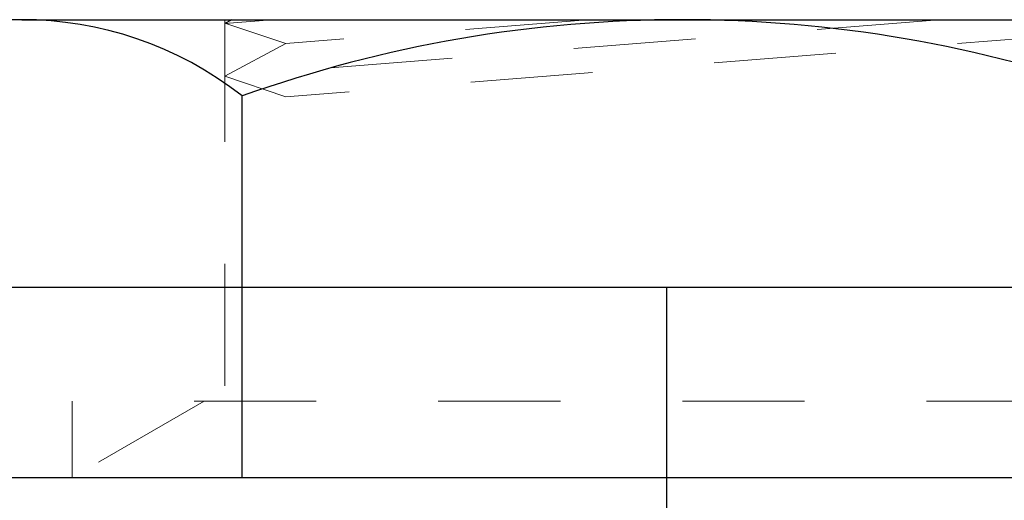
# Model space of a CAD drawing. Units: inches. Extents: x 0 to 1433, y 171 to 1286.
# Drawn here: x 1281 to 1282, y 181 to 182 of the extents above; entities that cross this region are included whole.
import ezdxf

# ---------------------------------------------------------------- set-up
doc = ezdxf.new("R2010")
doc.units = ezdxf.units.IN
doc.header["$LTSCALE"] = 0.5
doc.header["$MEASUREMENT"] = 0
doc.linetypes.add('HIDDEN', pattern=[0.375, 0.25, -0.125])
doc.layers.add('CRL_OTHERS', color=15, linetype='Continuous')
doc.layers.add('CRL_STAINLESS_03', color=1, linetype='Continuous')
doc.layers.add('Hidden', color=3, linetype='HIDDEN', lineweight=9)

msp = doc.modelspace()

# ---------------------------------------------------------------- linework, layer by layer
at = {"color": 3}
msp.add_line((1281.19265, 181.88599), (1281.18692, 181.88292), dxfattribs=at)
at = {"layer": 'CRL_OTHERS', "ltscale": 0.25}
msp.add_line((1281.02081, 181.88599), (1282.10304, 181.88599), dxfattribs=at)
msp.add_lwpolyline([(1281.20123, 181.51099), (1281.20123, 181.82349, 0.34641), (1280.84039, 181.82349), (1280.84039, 181.51099)], format="xyb", dxfattribs=at)
msp.add_lwpolyline([(1282.56192, 181.41699), (1280.56193, 181.41699), (1280.56193, 181.51099), (1282.56192, 181.51099)], close=True, dxfattribs=at)
msp.add_arc((1281.56192, 180.81396), 1.07203, 70.33896, 109.66104, dxfattribs=at)
at = {"layer": 'CRL_STAINLESS_03', "transparency": 33554687}
for p, q in [((1280.66802, 181.66699), (1282.43, 181.66699)), ((1281.54901, 181.41699), (1281.54901, 181.66699))]:
    msp.add_line(p, q, dxfattribs=at)
at = {"layer": 'Hidden', "ltscale": 0.25}
for p, q in [((1281.18692, 181.88599), (1281.18692, 181.57349)), ((1281.22563, 181.88599), (1281.18692, 181.88292)), ((1281.772, 181.88599), (1281.18692, 181.8396)), ((1281.48381, 181.88599), (1281.23692, 181.86642)), ((1281.18692, 181.88317), (1281.23692, 181.86642)), ((1281.88692, 181.87439), (1281.23692, 181.82285)), ((1281.23692, 181.86642), (1281.18692, 181.8396)), ((1281.18692, 181.8396), (1281.23692, 181.82285)), ((1281.17018, 181.57349), (1281.06192, 181.51099))]:
    msp.add_line(p, q, dxfattribs=at)
msp.add_lwpolyline([(1282.06192, 181.51099), (1282.06192, 181.57349), (1281.06192, 181.57349), (1281.06192, 181.51099)], dxfattribs=at)

doc.saveas('drawing.dxf')
